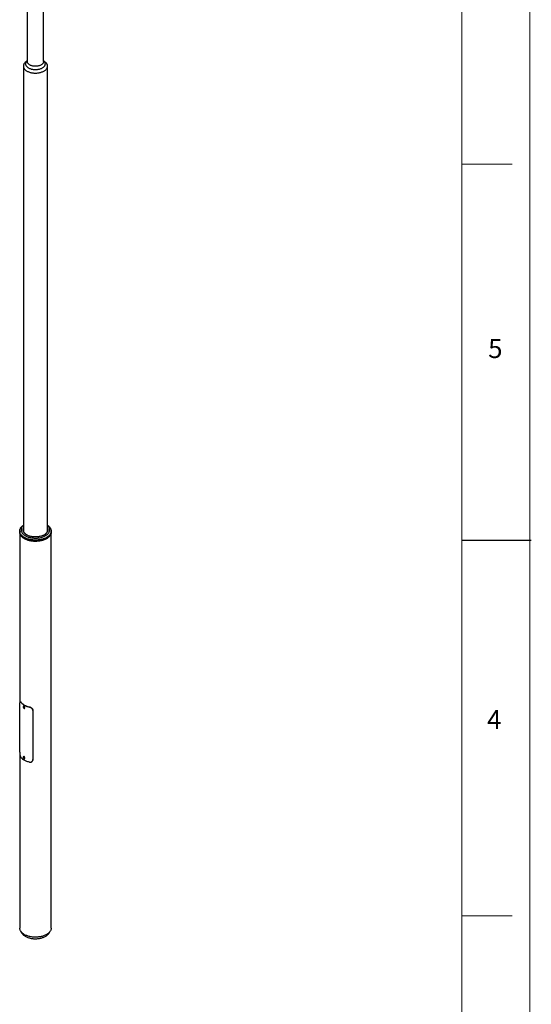
# Model space of a CAD drawing. Units: millimetres. Extents: x 11 to 14849, y -10 to 20976.
# Drawn here: x 11280 to 14845, y 7246 to 14111 of the extents above; entities that cross this region are included whole.
import ezdxf

# ---------------------------------------------------------------- set-up
doc = ezdxf.new("R2010")
doc.units = ezdxf.units.MM
doc.header["$LTSCALE"] = 50
doc.layers.add('FORMAT', color=7, linetype='Continuous')
doc.styles.add('SLDTEXTSTYLE0', font='TXT', dxfattribs={"width": 0.75})

msp = doc.modelspace()

# ---------------------------------------------------------------- linework, layer by layer
at = {"color": 7, "linetype": 'Continuous', "lineweight": 25}
for p, q in [((11332.0986341, 16811.0432878), (11332.0986341, 13819.2881761)), ((11446.3986341, 13819.2881761), (11446.3986341, 16630.6197433)), ((11327.5725992, 13820.8674492), (11320.828027, 13815.4294114)), ((11332.0986341, 13826.5312816), (11326.5941674, 13819.64305)), ((11451.9031008, 13819.64305), (11446.3986341, 13826.5312816)), ((11457.6692412, 13815.4294114), (11450.9246691, 13820.8674492)), ((11305.0986341, 13787.1491297), (11305.0986341, 10545.3195755)), ((11473.3986341, 10545.3195755), (11473.3986341, 13787.1491297)), ((11279.6986341, 10545.4821065), (11279.6986341, 10538.5415096)), ((11279.6986341, 10536.7958548), (11279.6986341, 9350.384832)), ((11498.7986341, 10538.5415096), (11498.7986341, 10545.4821065)), ((11498.7986341, 7776.8879106), (11498.7986341, 10536.7958548)), ((11311.7724993, 10493.8300228), (11312.3284652, 10493.5089662)), ((11466.1688031, 10493.5089662), (11466.7247689, 10493.8300228)), ((11279.6190426, 9003.7265552), (11279.6190426, 9346.6736962)), ((11283.2575204, 9357.5021373), (11281.7753768, 9357.3639582)), ((11287.9393416, 9353.2437292), (11286.418958, 9353.101985)), ((11308.2246293, 9324.0589736), (11304.4062526, 9321.8546717)), ((11304.745729, 9319.5393806), (11304.6705546, 9317.2177916)), ((11306.7918749, 9318.4424038), (11304.6705546, 9317.2177916)), ((11306.406611, 9314.957916), (11304.6705546, 9317.2177916)), ((11304.745729, 9319.5393806), (11306.5569598, 9319.6010939)), ((11308.2503075, 9316.0222594), (11306.406611, 9314.957916)), ((11306.406611, 9314.957916), (11308.2178418, 9315.0196293)), ((11306.5569598, 9319.6010939), (11308.2930162, 9317.3412183)), ((11306.8183751, 9319.2608019), (11306.7918749, 9318.4424038)), ((11307.6599031, 9317.312466), (11306.7918749, 9318.4424038)), ((11308.266516, 9316.5228202), (11307.6599031, 9317.312466)), ((11308.2178418, 9315.0196293), (11308.2930162, 9317.3412183)), ((11309.4058463, 9313.1941831), (11309.3304108, 9313.1531871)), ((11309.4058463, 9313.1941831), (11313.2242229, 9315.398485)), ((11347.318213, 9317.9455934), (11347.5637478, 9318.8232922)), ((11371.7831139, 9294.4614212), (11371.5439694, 9293.6065655)), ((11371.5439694, 9293.6065655), (11371.5439694, 8950.6594245)), ((11371.7831139, 9294.4614212), (11371.7831139, 8951.5142802)), ((11279.6986341, 8999.5010818), (11279.6986341, 7776.8879106)), ((11308.2246293, 8972.9464245), (11304.4062526, 8970.7421226)), ((11305.7690938, 8968.7972537), (11304.4613774, 8967.7300173)), ((11306.0002747, 8968.6184038), (11304.4613774, 8967.7300173)), ((11305.174069, 8965.0997194), (11304.4613774, 8967.7300173)), ((11307.2953893, 8966.3243315), (11305.174069, 8965.0997194)), ((11307.194477, 8963.5366579), (11305.174069, 8965.0997194)), ((11307.7895018, 8967.2341923), (11305.7690938, 8968.7972537)), ((11306.9390435, 8967.6394805), (11306.8524285, 8967.9591464)), ((11307.2953893, 8966.3243315), (11306.9390435, 8967.6394805)), ((11307.194477, 8963.5366579), (11308.5021934, 8964.6038944)), ((11308.2324626, 8965.5993774), (11307.2953893, 8966.3243315)), ((11307.7895018, 8967.2341923), (11308.5021934, 8964.6038944)), ((11309.6282602, 8962.2352256), (11309.361497, 8962.0569243)), ((11309.4058463, 8962.081634), (11313.2242229, 8964.2859359)), ((11370.9397004, 8946.2262522), (11371.1788272, 8947.0810447)), ((11371.5439694, 8950.6594245), (11371.7831139, 8951.5142802)), ((11285.823111, 7756.0386018), (11294.6278784, 7741.482718)), ((11483.8693898, 7741.482718), (11492.6741572, 7756.0386018))]:
    msp.add_line(p, q, dxfattribs=at)
at = {"color": 7, "linetype": 'Continuous', "lineweight": 25, "flags": 128}
for points in [[(11320.828027, 13815.4294114), (11318.6250681, 13813.5630198), (11315.811455, 13810.868583), (11313.3058629, 13808.0746586), (11311.1188012, 13805.1929653), (11309.2594431, 13802.2355898), (11307.7355876, 13799.2149365), (11306.553626, 13796.143675), (11305.7185161, 13793.0346872), (11305.2337605, 13789.9010134), (11305.1013925, 13786.7557972), (11305.3219673, 13783.6122308), (11305.8945597, 13780.4834994), (11306.816768, 13777.3827259), (11308.0847242, 13774.3229162), (11309.6931101, 13771.316904), (11311.6351795, 13768.3772977), (11313.9027867, 13765.5164269), (11316.4864206, 13762.7462913), (11319.3752444, 13760.0785096), (11322.5571416, 13757.5242715), (11326.018766, 13755.0942904), (11329.7455985, 13752.7987584)], [(11326.5941674, 13819.64305), (11326.4840265, 13819.5045246), (11324.5991031, 13816.8775148), (11323.043619, 13814.1795711), (11321.8255004, 13811.4244416), (11320.9509546, 13808.6261658), (11320.4244382, 13805.799003), (11320.2486341, 13802.9573598), (11320.4244382, 13800.1157167), (11320.9509546, 13797.2885539), (11321.8255004, 13794.4902781), (11323.043619, 13791.7351486), (11324.5991031, 13789.0372049), (11326.4840265, 13786.4101951), (11328.6887839, 13783.8675058), (11331.2021404, 13781.4220941), (11334.0112885, 13779.0864212), (11337.1019135, 13776.8723891), (11340.4582662, 13774.79128)], [(11329.7455985, 13752.7987584), (11333.7220074, 13750.6473038), (11337.9313143, 13748.6489506), (11342.3558638, 13746.8120804), (11346.9770979, 13745.1443979), (11351.7756335, 13743.6528978), (11356.7313439, 13742.3438361), (11361.8234432, 13741.2227033), (11367.0305732, 13740.2942019), (11372.3308935, 13739.5622263), (11377.7021726, 13739.0298468), (11383.1218817, 13738.6992963), (11388.5672884, 13738.5719611), (11394.015553, 13738.6483756), (11399.4438234, 13738.928219), (11404.8293317, 13739.4103177), (11410.1494892, 13740.0926496), (11415.3819811, 13740.9723527), (11420.5048608, 13742.0457372), (11425.4966409, 13743.3083011), (11430.3363843, 13744.7547486), (11435.0037915, 13746.3790129), (11439.4792855, 13748.1742812), (11443.7440948, 13750.1330236), (11447.7803312, 13752.2470244), (11451.5710653, 13754.5074167), (11455.1003975, 13756.9047198), (11458.3535244, 13759.4288784), (11461.3168015, 13762.0693054), (11463.9777996, 13764.8149259), (11466.3253576, 13767.6542238), (11468.3496291, 13770.5752901), (11470.0421235, 13773.5658728), (11471.3957419, 13776.6134285), (11472.4048069, 13779.7051745), (11473.0650859, 13782.8281431), (11473.3738096, 13785.9692354), (11473.329683, 13789.1152765), (11472.9328914, 13792.253071), (11472.1850989, 13795.3694578), (11471.089442, 13798.4513657), (11469.6505163, 13801.485868), (11467.8743572, 13804.4602371), (11465.7684145, 13807.3619974), (11463.3415212, 13810.1789779), (11460.6038567, 13812.8993632), (11457.6692412, 13815.4294114)], [(11446.3986341, 13819.2881761), (11446.2224598, 13816.6996542), (11445.6950228, 13814.1270913), (11444.8195751, 13811.5863483), (11443.601514, 13809.0930896), (11442.0483494, 13806.6626871), (11440.169657, 13804.3101248), (11437.9770195, 13802.0499072), (11435.4839554, 13799.8959693), (11432.7058351, 13797.8615908), (11429.6597867, 13795.9593143), (11426.3645901, 13794.200868), (11422.8405613, 13792.5970933), (11419.1094271, 13791.157878), (11415.1941912, 13789.8920953), (11411.1189923, 13788.8075492), (11406.9089554, 13787.9109264), (11402.5900367, 13787.2077547), (11398.1888638, 13786.7023695), (11393.7325715, 13786.3978866), (11389.2486341, 13786.2961833), (11384.7646968, 13786.3978866), (11380.3084045, 13786.7023695), (11375.9072316, 13787.2077547), (11371.5883129, 13787.9109264), (11367.378276, 13788.8075492), (11363.3030771, 13789.8920953), (11359.3878412, 13791.157878), (11355.656707, 13792.5970933), (11352.1326782, 13794.200868), (11348.8374816, 13795.9593143), (11345.7914332, 13797.8615908), (11343.0133129, 13799.8959693), (11340.5202487, 13802.0499072), (11338.3276113, 13804.3101248), (11336.4489188, 13806.6626871), (11334.8957542, 13809.0930896), (11333.6776932, 13811.5863483), (11332.8022455, 13814.1270913), (11332.2748085, 13816.6996542), (11332.0986341, 13819.2881761)], [(11340.4582662, 13774.79128), (11344.0632435, 13772.8536988), (11347.8984751, 13771.069519), (11351.9444177, 13769.4478323), (11356.180454, 13767.9969024), (11360.5849982, 13766.7241231), (11365.1356057, 13765.63598), (11369.8090877, 13764.7380181), (11374.5816292, 13764.0348132), (11379.4289103, 13763.5299487), (11384.3262305, 13763.2259973), (11389.2486341, 13763.1245077), (11394.1710378, 13763.2259973), (11399.068358, 13763.5299487), (11403.9156391, 13764.0348132), (11408.6881806, 13764.7380181), (11413.3616625, 13765.63598), (11417.91227, 13766.7241231), (11422.3168142, 13767.9969024), (11426.5528505, 13769.4478323), (11430.5987931, 13771.069519), (11434.4340248, 13772.8536988), (11438.039002, 13774.79128), (11441.3953548, 13776.8723891), (11444.4859798, 13779.0864212), (11447.2951279, 13781.4220941), (11449.8084844, 13783.8675058), (11452.0132418, 13786.4101951), (11453.8981652, 13789.0372049), (11455.4536493, 13791.7351486), (11456.6717679, 13794.4902781), (11457.5463136, 13797.2885539), (11458.07283, 13800.1157167), (11458.2486341, 13802.9573598), (11458.07283, 13805.799003), (11457.5463136, 13808.6261658), (11456.6717679, 13811.4244416), (11455.4536493, 13814.1795711), (11453.8981652, 13816.8775148), (11452.0132418, 13819.5045246), (11451.9031008, 13819.64305)], [(11473.3986341, 10585.9745498), (11476.5484332, 10583.6876841), (11480.1528125, 10580.7752737), (11483.4659983, 10577.7498085), (11486.4773775, 10574.6209802), (11489.1773037, 10571.3988113), (11491.5571283, 10568.0936234), (11493.6092279, 10564.716004), (11495.327029, 10561.2767726), (11496.7050291, 10557.7869461), (11497.738814, 10554.2577035), (11498.4250721, 10550.70035), (11498.7616051, 10547.126281), (11498.7473351, 10543.5469451), (11498.3823078, 10539.9738081), (11497.6676923, 10536.4183159), (11496.605778, 10532.8918577), (11495.1999663, 10529.4057299), (11493.4547606, 10525.9710996), (11491.3757513, 10522.5989689), (11488.969598, 10519.3001398), (11486.2440084, 10516.0851795), (11483.2077134, 10512.9643863), (11479.8704391, 10509.9477573), (11476.2428759, 10507.0449554), (11472.3366439, 10504.2652793), (11468.1642559, 10501.6176332), (11463.7390774, 10499.1104982), (11459.0752836, 10496.7519054), (11454.1878139, 10494.5494102), (11449.0923245, 10492.5100677), (11443.8051377, 10490.6404107), (11438.34319, 10488.9464281), (11432.7239776, 10487.4335464), (11426.9655005, 10486.1066117), (11421.086205, 10484.9698746), (11415.1049242, 10484.0269764), (11409.0408178, 10483.2809375), (11402.9133111, 10482.7341478), (11396.7420324, 10482.3883586), (11390.54675, 10482.2446778), (11384.3473094, 10482.3035655), (11378.1635692, 10482.5648331), (11372.0153377, 10483.0276437), (11365.9223098, 10483.6905148), (11359.9040031, 10484.551323), (11353.9796961, 10485.6073108), (11348.1683661, 10486.8550957), (11342.4886286, 10488.2906806), (11336.9586775, 10489.9094668), (11331.5962269, 10491.706269), (11326.4184544, 10493.6753314), (11321.4419458, 10495.8103465), (11316.6826425, 10498.1044752), (11312.15579, 10500.5503688), (11307.8758891, 10503.1401922), (11303.8566496, 10505.8656496), (11300.1109464, 10508.7180104), (11296.6507781, 10511.6881377), (11293.4872286, 10514.7665173), (11290.6304318, 10517.9432882), (11288.0895388, 10521.2082742), (11285.8726889, 10524.5510166), (11283.9869833, 10527.9608077), (11282.4384625, 10531.4267247), (11281.2320869, 10534.9376653), (11280.3717208, 10538.482383), (11279.8601204, 10542.0495229), (11279.6989243, 10545.6276584), (11279.8886489, 10549.2053276), (11280.4286866, 10552.7710702), (11281.3173074, 10556.3134641), (11282.5516647, 10559.8211619), (11284.1278046, 10563.2829274), (11286.0406782, 10566.6876715), (11288.284158, 10570.0244877), (11290.8510575, 10573.2826873), (11293.7331541, 10576.4518333), (11296.9212155, 10579.5217739), (11300.4050295, 10582.4826752), (11304.1734364, 10585.3250525), (11305.0986341, 10585.9745498)], [(11305.0986341, 10584.3523839), (11302.2165415, 10581.5468052), (11299.482089, 10578.4921554), (11297.0689775, 10575.3485683), (11294.9858452, 10572.127297), (11293.2401492, 10568.839873), (11291.8381387, 10565.4980642), (11290.7848325, 10562.1138335), (11290.0840011, 10558.6992956), (11289.7381534, 10555.2666736), (11289.7485274, 10551.8282555), (11290.115086, 10548.3963498), (11290.8365169, 10544.9832419), (11291.9102376, 10541.6011499), (11293.3324046, 10538.2621808), (11295.0979267, 10534.9782871), (11297.200484, 10531.7612245), (11299.6325497, 10528.622509), (11302.3854178, 10525.5733767), (11305.4492336, 10522.6247424), (11308.8130296, 10519.7871616), (11312.4647641, 10517.0707921), (11316.391365, 10514.4853577), (11320.5787759, 10512.0401137), (11325.0120072, 10509.7438135), (11329.6751889, 10507.604677), (11334.551628, 10505.630362), (11339.6238683, 10503.8279359), (11344.8737523, 10502.203851), (11350.2824869, 10500.763921), (11355.8307102, 10499.5133006), (11361.498561, 10498.4564666), (11367.2657498, 10497.5972023), (11373.1116317, 10496.9385835), (11379.0152798, 10496.482968), (11384.9555607, 10496.2319867), (11390.9112097, 10496.1865381), (11396.8609071, 10496.3467849), (11402.7833546, 10496.7121534), (11408.6573512, 10497.2813358), (11414.4618697, 10498.0522944), (11420.1761313, 10499.0222695), (11425.7796805, 10500.1877888), (11431.2524581, 10501.5446801), (11436.5748729, 10503.0880859), (11441.727872, 10504.8124814), (11446.6930091, 10506.7116937), (11451.4525102, 10508.778924), (11455.9893376, 10511.0067722), (11460.2872506, 10513.3872632), (11464.3308637, 10515.9118754), (11468.105702, 10518.5715715), (11471.5982525, 10521.3568303), (11474.7960126, 10524.2576814), (11477.6875354, 10527.2637405), (11480.2624699, 10530.3642466), (11482.5115984, 10533.5481008), (11484.4268698, 10536.8039057), (11486.0014277, 10540.1200063), (11487.2296358, 10543.4845319), (11488.1070973, 10546.8854383), (11488.6306712, 10550.3105512), (11488.7984831, 10553.7476096), (11488.6099325, 10557.1843096), (11488.0656942, 10560.6083489), (11487.1677164, 10564.0074702), (11485.9192138, 10567.3695055), (11484.3246556, 10570.6824196), (11482.3897499, 10573.9343532), (11480.1214231, 10577.1136652), (11477.5277954, 10580.2089745), (11474.6181512, 10583.2092007), (11473.3986341, 10584.3523839)], [(11279.6986341, 10538.5415096), (11279.7356631, 10536.8973352), (11280.0721962, 10533.3232661), (11280.7584543, 10529.7659127), (11281.7922392, 10526.2366701), (11283.1702392, 10522.7468436), (11284.8880404, 10519.3076122), (11286.94014, 10515.9299928), (11289.3199645, 10512.6248049), (11292.0198908, 10509.402636), (11295.0312699, 10506.2738077), (11298.3444557, 10503.2483425), (11301.948835, 10500.335932), (11305.8328619, 10497.5459056), (11309.9840946, 10494.8872003), (11314.3892356, 10492.368333), (11319.0341738, 10489.9973723), (11323.90403, 10487.7819132), (11328.9832048, 10485.7290523), (11334.2554278, 10483.8453656), (11339.7038107, 10482.1368871), (11345.3109006, 10480.6090897), (11351.0587363, 10479.2668673), (11356.9289057, 10478.1145194), (11362.902605, 10477.1557374), (11368.9606986, 10476.3935926), (11375.0837805, 10475.8305262), (11381.2522368, 10475.468342)], [(11498.7882001, 10537.6686822), (11498.7958918, 10536.3483806), (11498.5765823, 10532.771275), (11498.0070623, 10529.2070614), (11497.0891563, 10525.6671569), (11495.8258046, 10522.162901), (11494.2210541, 10518.7055189), (11492.2800453, 10515.3060856), (11490.0089958, 10511.9754905), (11487.4151806, 10508.7244025), (11484.5069082, 10505.5632359), (11481.2934949, 10502.5021167), (11477.7852342, 10499.5508507), (11473.993364, 10496.7188917), (11469.9300309, 10494.0153113), (11465.608251, 10491.4487698), (11461.0418682, 10489.0274888), (11456.24551, 10486.7592242), (11451.2345407, 10484.651242), (11446.0250118, 10482.7102948), (11440.633611, 10480.9425999), (11435.0776087, 10479.3538198), (11429.3748023, 10477.9490439), (11423.5434598, 10476.732772), (11417.6022605, 10475.7089003), (11411.5702361, 10474.8807086), (11405.4667088, 10474.2508497), (11399.3112302, 10473.8213413), (11393.123518, 10473.5935593), (11386.9233934, 10473.5682333), (11380.7307172, 10473.7454444), (11374.5653265, 10474.124625), (11368.4469709, 10474.7045604), (11362.3952493, 10475.483393), (11356.4295471, 10476.4586278), (11350.5689744, 10477.627141), (11344.8323043, 10478.9851895), (11339.2379131, 10480.5284229), (11333.8037213, 10482.2518978), (11328.5471363, 10484.1500935), (11323.4849964, 10486.2169295), (11318.6335174, 10488.445785), (11314.0082398, 10490.8295203), (11309.6239799, 10493.3604997), (11305.4947818, 10496.0306156), (11301.6338725, 10498.8313148), (11298.0536197, 10501.7536259), (11294.765492, 10504.7881879), (11291.7800224, 10507.92528), (11289.106774, 10511.1548533), (11286.7543103, 10514.4665625), (11284.7301667, 10517.8497991), (11283.0408274, 10521.2937256), (11281.6917036, 10524.7873102), (11280.6871171, 10528.3193617), (11280.0302859, 10531.878566), (11279.723314, 10535.4535218), (11279.7090681, 10537.6686822)], [(11473.3986341, 10564.3015623), (11473.4067696, 10564.2801253), (11474.4139169, 10561.1455267), (11475.0711018, 10557.9801171), (11475.3756238, 10554.7969039), (11475.3262315, 10551.6089676), (11474.9231279, 10548.4294082), (11474.1679695, 10545.2712911), (11473.0638592, 10542.1475936), (11471.6153343, 10539.0711519), (11469.8283469, 10536.0546075), (11467.7102401, 10533.1103561), (11465.2697178, 10530.2504964), (11462.5168086, 10527.48678), (11459.4628247, 10524.8305637), (11456.1203156, 10522.2927624), (11452.5030165, 10519.8838045), (11448.6257915, 10517.6135889), (11444.5045731, 10515.4914445), (11440.1562961, 10513.5260916), (11435.5988287, 10511.7256061), (11430.8508983, 10510.0973868), (11425.9320154, 10508.6481243), (11420.8623925, 10507.383774), (11415.662862, 10506.3095313), (11410.3547897, 10505.4298105), (11404.9599877, 10504.7482266), (11399.5006243, 10504.2675804), (11393.9991334, 10503.9898469), (11388.4781216, 10503.9161674), (11382.960276, 10504.0468447), (11377.4682706, 10504.3813418), (11372.0246733, 10504.9182842), (11366.6518529, 10505.6554654), (11361.3718876, 10506.5898563), (11356.2064737, 10507.7176171), (11351.1768372, 10509.0341138), (11346.3036459, 10510.5339365), (11341.6069248, 10512.2109221), (11337.1059736, 10514.0581796), (11332.8192878, 10516.0681181), (11328.7644823, 10518.2324785), (11324.9582192, 10520.5423668), (11321.4161392, 10522.9882913), (11318.1527974, 10525.5602011), (11315.1816037, 10528.2475277), (11312.5147673, 10531.0392283), (11310.1632468, 10533.9238312), (11308.1367052, 10536.8894829), (11306.4434698, 10539.923997), (11305.0904987, 10543.014904), (11304.0833513, 10546.1495027), (11303.4261664, 10549.3149122), (11303.1216444, 10552.4981254), (11303.1710367, 10555.6860617), (11303.5741403, 10558.8656211), (11304.3292988, 10562.0237382), (11305.0986341, 10564.3015623)], [(11305.0986341, 10560.3423722), (11304.4375572, 10557.2124212), (11304.1241401, 10554.0340352), (11304.1677647, 10550.8506032), (11304.568248, 10547.6754775), (11305.3239103, 10544.5219758), (11306.4315821, 10541.4033249), (11307.8866174, 10538.3326055), (11309.6829132, 10535.3226973), (11311.8129354, 10532.3862249), (11314.2677497, 10529.5355049), (11317.03706, 10526.7824942), (11320.1092507, 10524.1387399), (11323.4714359, 10521.6153308), (11327.1095137, 10519.2228509), (11328.6771624, 10518.2822488)], [(11381.2522368, 10475.468342), (11387.4463079, 10475.3082002), (11393.6461524, 10475.3506138), (11399.8319103, 10475.5954468), (11405.9837668, 10476.0419151), (11412.0820156, 10476.6885884), (11418.1071222, 10477.5333953), (11424.0397864, 10478.5736295), (11429.861004, 10479.8059589), (11435.552128, 10481.2264361), (11441.0949279, 10482.8305106), (11446.4716485, 10484.6130443), (11451.6650665, 10486.5683272), (11456.6585459, 10488.6900958), (11461.436091, 10490.9715535), (11465.982398, 10493.4053921), (11470.2829035, 10495.9838153), (11474.3238319, 10498.6985637), (11478.0922387, 10501.540941), (11481.5760527, 10504.5018423), (11484.7641142, 10507.5717829), (11487.6462108, 10510.7409288), (11490.2131102, 10513.9991284), (11492.45659, 10517.3359447), (11494.3694636, 10520.7406888), (11495.9456035, 10524.2024543), (11497.1799609, 10527.710152), (11498.0685817, 10531.2525459), (11498.6086193, 10534.8182886), (11498.798344, 10538.3959578), (11498.7986341, 10538.5415096)], [(11449.8201059, 10518.2822488), (11450.4148452, 10518.6332317), (11454.1210758, 10520.9905927), (11457.5552088, 10523.4815033), (11460.7028403, 10526.0955158), (11463.5507681, 10528.8216661), (11466.0870469, 10531.6485198), (11468.3010386, 10534.56422), (11470.1834571, 10537.5565374), (11471.7264069, 10540.6129211), (11472.9234161, 10543.7205515), (11473.7694643, 10546.8663942), (11474.2610028, 10550.0372544), (11474.3959698, 10553.2198324), (11474.1737993, 10556.4007795), (11473.5954231, 10559.5667535), (11473.3986341, 10560.3423722)], [(11466.1688031, 10493.5089662), (11466.0286671, 10493.4281883), (11461.5056045, 10490.9703024), (11456.7468548, 10488.6654902), (11451.7679399, 10486.5212694), (11446.5851, 10484.544634), (11441.2152405, 10482.7420315), (11435.6758767, 10481.1193416), (11429.9850769, 10479.681857), (11424.1614033, 10478.4342666), (11418.2238514, 10477.3806399), (11412.1917885, 10476.5244133), (11406.0848897, 10475.86838), (11399.9230746, 10475.4146795), (11393.7264417, 10475.164792), (11387.5152031, 10475.1195323), (11381.3096186, 10475.2790482), (11375.1299295, 10475.6428193), (11368.9962927, 10476.2096591), (11362.9287148, 10476.9777187), (11356.9469871, 10477.9444929), (11351.0706205, 10479.1068281), (11345.3187828, 10480.4609332), (11339.710235, 10482.0023913), (11334.2632713, 10483.7261744), (11328.9956583, 10485.6266601), (11323.9245781, 10487.6976492), (11319.0665713, 10489.9323867), (11314.4374839, 10492.3235832), (11312.3284652, 10493.5089662)], [(11286.418958, 9353.101985), (11288.9693497, 9349.7659678), (11291.8441808, 9346.5190587), (11295.0341502, 9343.3717624), (11298.5289371, 9340.3342618), (11302.3172347, 9337.4163841), (11306.3867865, 9334.6275697), (11310.7244261, 9331.9768415), (11315.3161196, 9329.4727755), (11320.1470112, 9327.1234732), (11325.2014713, 9324.9365355), (11330.4631469, 9322.919038), (11335.9150146, 9321.0775079), (11341.5394356, 9319.4179032), (11347.318213, 9317.9455934)], [(11287.9393416, 9353.2437292), (11290.6583157, 9349.7358308), (11293.7413546, 9346.3297479), (11297.1770735, 9343.0380581), (11300.9527853, 9339.8729166), (11305.0545474, 9336.8460114), (11309.4672133, 9333.9685199), (11314.1744882, 9331.251068), (11319.1589897, 9328.7036902), (11324.4023114, 9326.3357933), (11329.8850913, 9324.1561213), (11335.5870832, 9322.172723), (11341.4872312, 9320.3929225), (11347.5637478, 9318.8232922)], [(11303.3726094, 9319.2061811), (11303.4664002, 9318.1351767), (11303.8044796, 9316.9948509), (11304.3594584, 9315.8775861), (11305.0863755, 9314.8738964), (11305.9263404, 9314.0650948), (11306.8113042, 9313.5167056), (11307.6695723, 9313.273156), (11308.431613, 9313.354177), (11309.0356902, 9313.7532047), (11309.4328653, 9314.4379123), (11309.5909614, 9315.3528288), (11309.4971706, 9316.4238332), (11309.1590912, 9317.564159), (11308.6041124, 9318.6814238), (11307.8771953, 9319.6851136), (11307.0372304, 9320.4939152), (11306.1522666, 9321.0423044), (11305.2939985, 9321.2858539), (11304.5319578, 9321.2048329), (11303.9278806, 9320.8058052), (11303.5307055, 9320.1210976), (11303.3726094, 9319.2061811)], [(11313.2242229, 9315.398485), (11313.38329, 9315.5028195), (11313.9134079, 9316.1249505), (11314.2070136, 9317.0143572), (11314.2423317, 9318.1050765), (11314.0167429, 9319.3162147), (11313.546978, 9320.5579472), (11312.8678773, 9321.7381804), (11312.0298067, 9322.7693818), (11311.0949219, 9323.5750719), (11310.1325592, 9324.0954964), (11309.2140925, 9324.2920578), (11308.4076404, 9324.1501779), (11308.2246293, 9324.0589736)], [(11347.318213, 8934.1714118), (11341.5394356, 8935.6437216), (11335.9150146, 8937.3033263), (11330.4631469, 8939.1448564), (11325.2014713, 8941.1623539), (11320.1470112, 8943.3492916), (11315.3161196, 8945.6985939), (11310.7244261, 8948.2026599), (11306.3867865, 8950.8533881), (11302.3172347, 8953.6422025), (11298.5289371, 8956.5600802), (11295.0341502, 8959.5975809), (11291.8441808, 8962.7448771), (11288.9693497, 8965.9917862), (11286.418958, 8969.3278034)], [(11308.8773309, 8962.4915015), (11309.3396142, 8963.096848), (11309.5703733, 8963.9509164), (11309.5509134, 8964.9845151), (11309.2828109, 8966.1139082), (11308.7877861, 8967.2475988), (11308.1059427, 8968.2937422), (11307.2925198, 8969.167586), (11306.4134161, 8969.7983366), (11305.5398512, 8970.1348943), (11304.7425962, 8970.1499933), (11304.0862399, 8969.8424102), (11303.6239566, 8969.2370637), (11303.3931975, 8968.3829953), (11303.4126574, 8967.3493966), (11303.6807598, 8966.2200035), (11304.1757847, 8965.0863129), (11304.857628, 8964.0401695), (11305.6710509, 8963.1663257), (11306.5501547, 8962.5355751), (11307.4237196, 8962.1990173), (11308.2209746, 8962.1839184), (11308.8773309, 8962.4915015)], [(11306.8709364, 8967.9448281), (11306.8727179, 8967.9346858), (11306.9390435, 8967.6394805)], [(11313.2242229, 8964.2859359), (11313.4466368, 8964.4395275), (11313.9543533, 8965.0911436), (11314.2225209, 8966.0041955), (11314.2312508, 8967.1109664), (11313.9798956, 8968.3293722), (11313.487097, 8969.5690491), (11312.7894038, 8970.7380561), (11311.9385607, 8971.7496933), (11310.9976707, 8972.5289322), (11310.0365154, 8973.0179801), (11309.1263794, 8973.1805667), (11308.3347631, 8973.0046336), (11308.2246293, 8972.9464245)], [(11498.7986341, 7776.8879106), (11498.7958918, 7776.4404364), (11498.5765823, 7772.8633308), (11498.0070623, 7769.2991172), (11497.0891563, 7765.7592127), (11495.8258046, 7762.2549569), (11494.2210541, 7758.7975748), (11492.2800453, 7755.3981415), (11490.0089958, 7752.0675464), (11487.4151806, 7748.8164584), (11484.5069082, 7745.6552917), (11481.2934949, 7742.5941725), (11477.7852342, 7739.6429065), (11473.993364, 7736.8109475), (11469.9300309, 7734.1073671), (11465.608251, 7731.5408257), (11461.0418682, 7729.1195446), (11456.24551, 7726.85128), (11451.2345407, 7724.7432979), (11446.0250118, 7722.8023506), (11440.633611, 7721.0346557), (11435.0776087, 7719.4458756), (11429.3748023, 7718.0410997), (11423.5434598, 7716.8248278), (11417.6022605, 7715.8009561), (11411.5702361, 7714.9727644), (11405.4667088, 7714.3429055), (11399.3112302, 7713.9133971), (11393.123518, 7713.6856151), (11386.9233934, 7713.6602891), (11380.7307172, 7713.8375002), (11374.5653265, 7714.2166808), (11368.4469709, 7714.7966162), (11362.3952493, 7715.5754488), (11356.4295471, 7716.5506837), (11350.5689744, 7717.7191969), (11344.8323043, 7719.0772453), (11339.2379131, 7720.6204787), (11333.8037213, 7722.3439537), (11328.5471363, 7724.2421493), (11323.4849964, 7726.3089853), (11318.6335174, 7728.5378408), (11314.0082398, 7730.9215761), (11309.6239799, 7733.4525555), (11305.4947818, 7736.1226714), (11301.6338725, 7738.9233706), (11298.0536197, 7741.8456818), (11294.765492, 7744.8802437), (11291.7800224, 7748.0173358), (11289.106774, 7751.2469091), (11286.7543103, 7754.5586183), (11284.7301667, 7757.9418549), (11283.0408274, 7761.3857815), (11281.6917036, 7764.879366), (11280.6871171, 7768.4114175), (11280.0302859, 7771.9706218), (11279.723314, 7775.5455777), (11279.6986341, 7776.8879106)], [(11294.6278784, 7741.482718), (11295.8242755, 7739.6093548), (11298.1379877, 7736.4511356), (11300.7717293, 7733.3775895), (11303.7162492, 7730.3995124), (11306.9612048, 7727.5273649), (11310.495198, 7724.7712355), (11314.3058155, 7722.1408052), (11318.3796724, 7719.6453136)], [(11318.3796724, 7719.6453136), (11322.7024591, 7717.293526), (11327.2589917, 7715.0937034), (11332.0332651, 7713.0535725), (11337.0085096, 7711.1802996), (11342.1672495, 7709.4804644), (11347.4913644, 7707.9600377), (11352.9621533, 7706.6243601), (11358.5603997, 7705.4781232), (11364.2664397, 7704.5253532), (11370.0602306, 7703.7693967), (11375.9214215, 7703.2129091), (11381.8294246, 7702.8578451), (11387.763488, 7702.7054517), (11393.702768, 7702.7562644), (11399.6264028, 7703.0101046), (11405.5135852, 7703.4660807), (11411.3436364, 7704.122591), (11417.0960781, 7704.9773296), (11422.7507046, 7706.0272942), (11428.2876539, 7707.2687966), (11433.6874772, 7708.6974762), (11438.9312075, 7710.3083145), (11444.0004259, 7712.0956536), (11448.8773266, 7714.0532152), (11453.5447794, 7716.1741233), (11457.9863896, 7718.4509283), (11462.186556, 7720.8756327), (11466.1305252, 7723.4397197), (11469.804444, 7726.1341829), (11473.1954076, 7728.9495577), (11476.2915051, 7731.8759552), (11479.0818613, 7734.9030963), (11481.556675, 7738.0203479), (11483.7072534, 7741.2167607), (11483.8693898, 7741.482718)]]:
    msp.add_lwpolyline(points, dxfattribs=at)
at = {"color": 8, "linetype": 'Continuous', "lineweight": 25, "flags": 128}
for points in [[(11304.4163926, 9321.8604781), (11304.5892638, 9321.945876), (11305.3957159, 9322.0877559), (11306.3141826, 9321.8911945), (11307.2765453, 9321.37077), (11308.2114301, 9320.5650799), (11309.0495007, 9319.5338785), (11309.7286014, 9318.3536453), (11310.1983663, 9317.1119127), (11310.4239551, 9315.9007746), (11310.388637, 9314.8100553), (11310.0950313, 9313.9206486), (11309.5649133, 9313.2985176), (11309.4058463, 9313.1941831)], [(11304.4287199, 8970.7548616), (11304.5163865, 8970.8003317), (11305.3080027, 8970.9762648), (11306.2181388, 8970.8136782), (11307.1792941, 8970.3246303), (11308.120184, 8969.5453914), (11308.9710272, 8968.5337542), (11309.6687204, 8967.3647472), (11310.1615189, 8966.1250703), (11310.4128742, 8964.9066645), (11310.4041443, 8963.7998936), (11310.1359767, 8962.8868417), (11309.6282602, 8962.2352256)]]:
    msp.add_lwpolyline(points, dxfattribs=at)
at = {"color": 7, "linetype": 'Continuous', "lineweight": 25}
for centre, radius, start, end in [((11310.8339246, 9319.7916298), 4.0274888, 188.1019581271, 217.9926735656), ((11310.5575675, 9319.5120824), 3.6379625, 217.2021255551, 231.0718335377), ((11310.9038213, 8968.7258468), 4.1109189, 195.3232017806, 229.4602383482)]:
    msp.add_arc(centre, radius, start, end, dxfattribs=at)
for points, knots in [([(11286.418958, 9353.101985), (11286.1601822, 9353.4611417), (11285.6410649, 9354.181628), (11284.9109723, 9355.0957331), (11284.2196453, 9355.8783713), (11283.6632744, 9356.4207343), (11283.1081248, 9356.8800222), (11282.5735194, 9357.2184424), (11282.017442, 9357.3933373), (11281.5819969, 9357.3562685), (11281.1369985, 9357.1244774), (11280.708673, 9356.5908663), (11280.3737658, 9355.7057862), (11280.1018062, 9354.5667416), (11279.8896794, 9353.1742449), (11279.7520846, 9351.517863), (11279.6643464, 9349.7531745), (11279.6247823, 9348.2794029), (11279.6204817, 9347.0762928), (11279.6190426, 9346.6736962)], [0, 0, 0, 0, 0.0527982062, 0.10591586945, 0.15941943389, 0.21325851635, 0.24519751335, 0.30803273588, 0.36834849682, 0.42669727179, 0.46929906078, 0.55386635092, 0.63726790287, 0.6801032733, 0.76513020939, 0.8489819618, 0.88654312242, 0.96203393652, 1, 1, 1, 1]), ([(11283.2738911, 9357.4486188), (11283.3747073, 9357.4718479), (11283.5867943, 9357.5207151), (11284.1080414, 9357.3300164), (11284.8382845, 9356.8770991), (11285.6617433, 9356.0868815), (11286.5094956, 9355.1308634), (11287.200395, 9354.2655378), (11287.7540957, 9353.4998855), (11287.9393416, 9353.2437292)], [0, 0, 0, 0, 0.097089781, 0.2042478439, 0.4169823273, 0.626813116, 0.7196514961, 0.9062067202, 1, 1, 1, 1]), ([(11304.4383613, 9321.8332923), (11304.2710586, 9321.736192), (11303.8710797, 9321.5040496), (11303.4632916, 9320.8467908), (11303.2414766, 9320.1330311), (11303.2086203, 9319.6415395), (11303.1971877, 9319.4705217)], [0, 0, 0, 0, 0.218683356, 0.5228170314, 0.8339610042, 1, 1, 1, 1]), ([(11303.1971877, 9319.4705217), (11303.1980794, 9319.2790321), (11303.20064, 9318.7290926), (11303.3891662, 9317.7534353), (11303.8187167, 9316.590859), (11304.4409498, 9315.4832136), (11305.2138188, 9314.5000347), (11306.0956026, 9313.7022383), (11307.0451407, 9313.138075), (11307.9674026, 9312.8877361), (11308.7525966, 9312.8902168), (11309.1391094, 9313.0972946), (11309.2921023, 9313.179262)], [0, 0, 0, 0, 0.059106875, 0.169749184, 0.2801572945, 0.3903306928, 0.5006982935, 0.6116678825, 0.7238274524, 0.8373719822, 0.9356271442, 1, 1, 1, 1]), ([(11307.7821706, 9312.9865926), (11307.8277198, 9312.8691411), (11308.0931037, 9312.1848322), (11308.9113565, 9311.0494654), (11310.1314483, 9309.8227658), (11311.4693579, 9309.0883364), (11312.7357787, 9308.9188243), (11313.7922592, 9309.3312213), (11314.5049237, 9310.2722983), (11314.7881884, 9311.6335611), (11314.5881119, 9313.2468561), (11314.102654, 9314.6640731), (11313.6140816, 9315.4245371), (11313.4593184, 9315.6654264)], [0, 0, 0, 0, 0.0214376757, 0.1249026157, 0.2283882453, 0.3317699948, 0.4350855007, 0.5384754244, 0.6419646157, 0.7454230255, 0.8487683554, 0.9520949224, 1, 1, 1, 1]), ([(11309.0909146, 9313.0879597), (11309.3758119, 9312.6126267), (11309.9790654, 9311.6061364), (11311.205774, 9310.4307992), (11312.5124975, 9309.7311339), (11313.4863835, 9309.5005373), (11313.8867359, 9309.6744303), (11313.9479552, 9309.7010209)], [0, 0, 0, 0, 0.2197482248, 0.4653041233, 0.7106067448, 0.9557478448, 1, 1, 1, 1]), ([(11371.5439694, 9293.6065655), (11371.5272626, 9294.1785862), (11371.4937878, 9295.3247243), (11371.2229241, 9297.0558191), (11370.790585, 9298.7848682), (11370.2710834, 9300.2512907), (11369.6078075, 9301.7748048), (11368.7792212, 9303.3487729), (11367.5817663, 9305.1829338), (11366.3358593, 9306.7653051), (11364.7579097, 9308.5020258), (11362.775953, 9310.3524517), (11360.5728679, 9312.0228039), (11358.2477595, 9313.5382882), (11355.8161633, 9314.897868), (11353.3416703, 9316.0117489), (11350.9563238, 9316.9138497), (11349.1344725, 9317.4959638), (11347.7735203, 9317.8328784), (11347.318213, 9317.9455934)], [0, 0, 0, 0, 0.053104949, 0.1064045599, 0.1599039073, 0.2136022934, 0.2439445829, 0.3047983122, 0.3658822605, 0.4272111244, 0.4694537758, 0.5544708509, 0.6402837612, 0.6821594779, 0.7664352684, 0.8514864541, 0.8884339463, 0.9626755163, 1, 1, 1, 1]), ([(11347.5637478, 9318.8232922), (11348.2102949, 9318.6590667), (11349.5056824, 9318.3300333), (11351.4584358, 9317.6914289), (11353.4048698, 9316.9466768), (11355.0502737, 9316.2121928), (11356.7532728, 9315.3638425), (11358.5033557, 9314.3872467), (11360.5202499, 9313.0837287), (11362.2281088, 9311.8073256), (11364.0608239, 9310.2571932), (11365.9543643, 9308.3871144), (11367.581424, 9306.3723305), (11368.9845307, 9304.2686637), (11370.155399, 9302.0825933), (11370.968952, 9299.8723719), (11371.5020706, 9297.7351997), (11371.7474415, 9296.0942097), (11371.7741698, 9294.870807), (11371.7831139, 9294.4614212)], [0, 0, 0, 0, 0.0530147875, 0.1062176227, 0.1596172902, 0.2132162843, 0.2435240993, 0.3043131238, 0.3653393087, 0.4266166689, 0.4683494301, 0.5523307462, 0.6370735137, 0.679040709, 0.7634899285, 0.848701783, 0.886332911, 0.9619637136, 1, 1, 1, 1]), ([(11279.6190426, 9003.7265552), (11279.6217111, 9003.1490106), (11279.6270646, 9001.9903352), (11279.670901, 9000.1314889), (11279.7426179, 8998.1918486), (11279.8325816, 8996.4524372), (11279.9531022, 8994.5632989), (11280.1086813, 8992.5584377), (11280.3400108, 8990.1866218), (11280.592246, 8988.0697582), (11280.9326562, 8985.6401203), (11281.3953637, 8982.9127928), (11281.9639633, 8980.2999049), (11282.6128476, 8977.8173421), (11283.3437996, 8975.4776957), (11284.1605573, 8973.4190422), (11285.0020287, 8971.641827), (11285.6867965, 8970.4032905), (11286.2354144, 8969.5974145), (11286.418958, 8969.3278034)], [0, 0, 0, 0, 0.05287354, 0.1060753908, 0.1596695205, 0.2136014052, 0.2455732847, 0.3084666187, 0.3688272072, 0.427210573, 0.4703092437, 0.5558735977, 0.6402838222, 0.6830083198, 0.7678265859, 0.8514870664, 0.8884334221, 0.9626746759, 1, 1, 1, 1]), ([(11304.4513866, 8970.720841), (11304.308654, 8970.6468915), (11303.9266773, 8970.4489903), (11303.5128239, 8969.8380149), (11303.2239331, 8968.9968297), (11303.1623249, 8967.9863492), (11303.3293546, 8966.8625982), (11303.7213883, 8965.6973462), (11304.309554, 8964.5739586), (11305.0568924, 8963.5622701), (11305.9213292, 8962.7246975), (11306.8608704, 8962.1130446), (11307.7873307, 8961.8001035), (11308.6490993, 8961.7613367), (11309.1213432, 8961.961477), (11309.3465057, 8962.0569024)], [0, 0, 0, 0, 0.04467662072, 0.11956219002, 0.19550902189, 0.27548960969, 0.35803832562, 0.44080478588, 0.52336479672, 0.60599684158, 0.68901937387, 0.77285288308, 0.85776156573, 0.93218171912, 1, 1, 1, 1]), ([(11307.7924719, 8961.8486198), (11307.8348155, 8961.7397223), (11308.0975061, 8961.0641457), (11308.9118321, 8959.9370818), (11310.1313213, 8958.7101725), (11311.469391, 8957.9757987), (11312.7357734, 8957.8062736), (11313.7922471, 8958.2186672), (11314.5049773, 8959.1597711), (11314.7879864, 8960.5209298), (11314.5888655, 8962.1346135), (11314.0923017, 8963.5743498), (11313.5887363, 8964.3557518), (11313.419792, 8964.6179093)], [0, 0, 0, 0, 0.0198289345, 0.1230144817, 0.2262206626, 0.329323244, 0.4323597606, 0.5354704941, 0.6386802271, 0.7418592618, 0.8449255219, 0.9479730698, 1, 1, 1, 1]), ([(11309.0938874, 8961.9708714), (11309.377867, 8961.4971382), (11309.9802299, 8960.4922798), (11311.2057992, 8959.3182799), (11312.5124905, 8958.6185765), (11313.4863838, 8958.3879884), (11313.8867359, 8958.5618813), (11313.9479552, 8958.5884718)], [0, 0, 0, 0, 0.2191810296, 0.4649154322, 0.7103963736, 0.9557156762, 1, 1, 1, 1]), ([(11347.318213, 8934.1714118), (11347.9656003, 8934.0344672), (11349.2626733, 8933.7600916), (11351.2175255, 8933.5519887), (11353.1657315, 8933.4975275), (11354.8123385, 8933.5969785), (11356.5163566, 8933.8187204), (11358.2672404, 8934.1854941), (11360.2847404, 8934.8355522), (11361.9930307, 8935.5979498), (11363.8262811, 8936.6290878), (11365.7203007, 8938.0033041), (11367.3473472, 8939.6311436), (11368.7500704, 8941.420967), (11369.9202459, 8943.3616034), (11370.7325189, 8945.4114975), (11371.26405, 8947.4445221), (11371.5084401, 8949.0365427), (11371.5350613, 8950.2525273), (11371.5439694, 8950.6594245)], [0, 0, 0, 0, 0.0530253488, 0.106238949, 0.1596494929, 0.2132593915, 0.2435727528, 0.304372777, 0.3654097848, 0.4266977788, 0.4684529239, 0.5524793462, 0.637267855, 0.6792518143, 0.7637349448, 0.8489813528, 0.8865437139, 0.9620348437, 1, 1, 1, 1]), ([(11371.7831139, 8951.5142802), (11371.765089, 8950.9457546), (11371.7289733, 8949.8066194), (11371.508472, 8948.3253061), (11371.2570559, 8947.4342078), (11371.1589793, 8947.0865934)], [0, 0, 0, 0, 0.37798408381, 0.75735367376, 1, 1, 1, 1])]:
    msp.add_open_spline(points, degree=3, knots=knots, dxfattribs=at)
at = {"layer": 'FORMAT', "lineweight": 18}
for p, q in [((14835.5437734, 1.1401941), (14835.5437734, 20976.1401941)), ((14360.5437734, 489.5483908), (14360.5437734, 20476.1401941)), ((14360.5437734, 7862.4692924), (14710.5437734, 7862.4692924))]:
    msp.add_line(p, q, dxfattribs=at)
at = {"layer": 'FORMAT', "color": 7, "linetype": 'Continuous', "lineweight": 18}
msp.add_line((14360.5437734, 13103.2192924), (14710.5437734, 13103.2192924), dxfattribs=at)
at = {"layer": 'FORMAT', "lineweight": 25}
msp.add_line((14360.5437734, 10482.8442924), (14844.8520124, 10482.8442924), dxfattribs=at)

# ---------------------------------------------------------------- texts
at = {"layer": 'FORMAT', "char_height": 132.2916667, "attachment_point": 1, "style": 'SLDTEXTSTYLE0'}
for s, insert in [('5', (14544.2200628, 11883.9150077)), ('4', (14537.0111414, 9296.9657614))]:
    msp.add_mtext(s, dxfattribs=dict(at, insert=insert))

doc.saveas('drawing.dxf')
